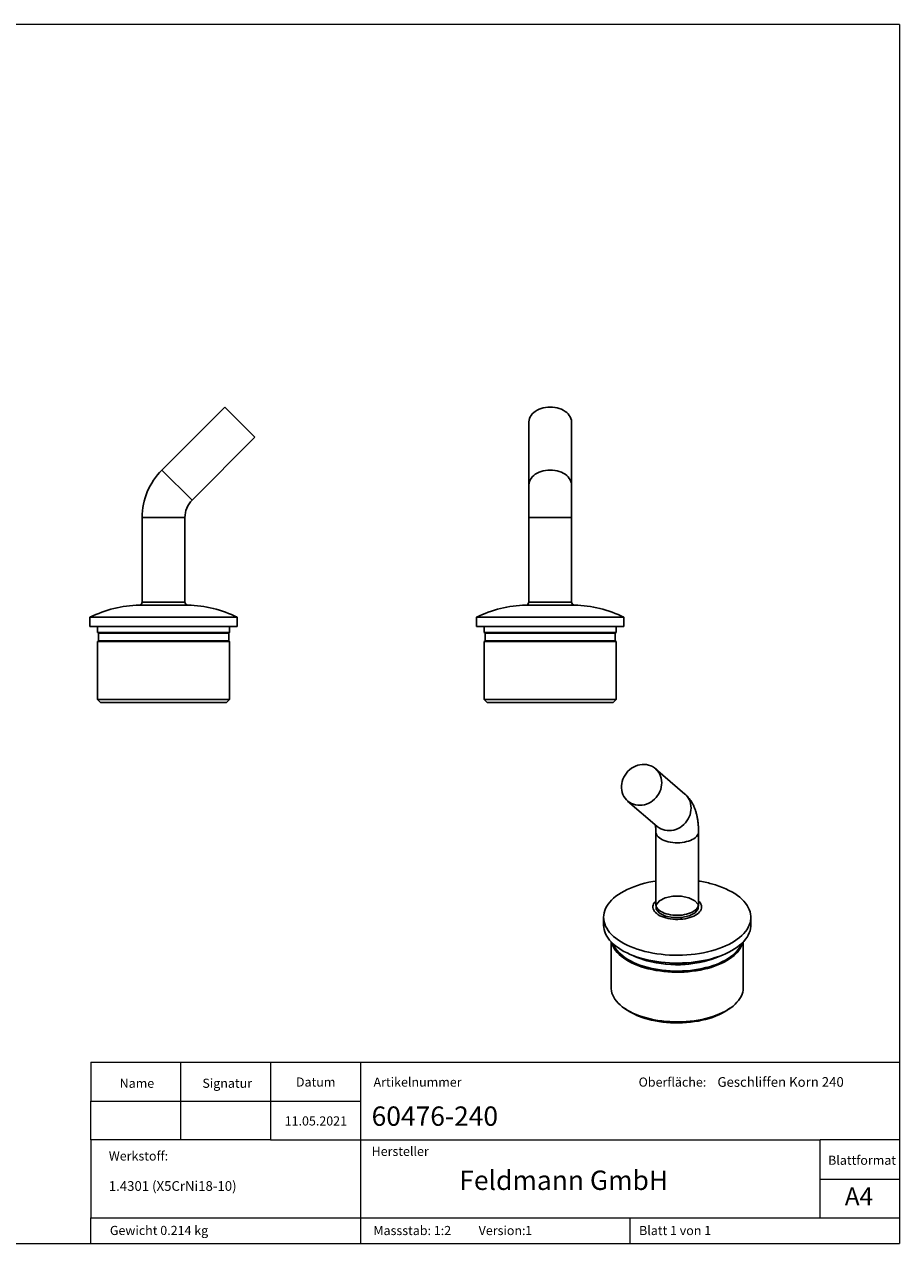
# Model space of a CAD drawing. Units: millimetres. Extents: x 10 to 584, y 10 to 410.
# Drawn here: x 297 to 584, y 10 to 410 of the extents above; entities that cross this region are included whole.
import ezdxf

# ---------------------------------------------------------------- set-up
doc = ezdxf.new("R2010")
doc.units = ezdxf.units.MM
doc.header["$LTSCALE"] = 2
doc.styles.add('SLDTEXTSTYLE0', font='TXT', dxfattribs={"width": 0.75})
doc.styles.add('SLDTEXTSTYLE1', font='TXT', dxfattribs={"width": 0.692308})

msp = doc.modelspace()

# ---------------------------------------------------------------- linework, layer by layer
at = {"color": 7, "linetype": 'Continuous', "lineweight": 18}
for p, q in [((584, 410), (10, 410)), ((584, 410), (584, 10)), ((318.8, 69.5), (348.26, 69.5)), ((318.8, 69.5), (318.8, 56.75)), ((348.26, 69.5), (377.72, 69.5)), ((348.26, 44), (348.26, 69.5)), ((377.72, 69.5), (407.2, 69.5)), ((377.72, 69.5), (377.72, 44)), ((407.2, 69.5), (584, 69.5)), ((407.2, 69.5), (407.2, 10)), ((318.8, 56.75), (348.26, 56.75)), ((318.8, 44), (318.8, 56.75)), ((348.26, 56.75), (377.72, 56.75)), ((377.72, 56.75), (407.2, 56.75)), ((348.26, 44), (318.8, 44)), ((318.8, 44), (318.8, 18.5)), ((377.72, 44), (348.26, 44)), ((377.72, 44), (407.2, 44)), ((407.2, 44), (558, 44)), ((584, 44), (558, 44)), ((558, 30.99), (558, 44)), ((558, 18.5), (558, 30.99)), ((584, 30.99), (558, 30.99)), ((318.8, 18.5), (584, 18.5)), ((318.8, 10), (318.8, 18.5)), ((495.6, 10), (495.6, 18.5)), ((10, 10), (584, 10))]:
    msp.add_line(p, q, dxfattribs=at)
at = {"color": 7, "linetype": 'Continuous', "lineweight": 25}
for p, q in [((362.7, 284.44), (342.07, 263.79)), ((362.7, 284.44), (372.61, 274.55)), ((462.42, 279.5), (462.42, 258.84)), ((476.42, 258.84), (476.42, 279.5)), ((351.98, 253.89), (372.61, 274.55)), ((462.42, 258.84), (462.42, 248.24)), ((476.42, 248.24), (476.42, 258.84)), ((335.64, 248.24), (335.64, 220.49)), ((349.64, 220.49), (349.64, 248.24)), ((462.42, 248.24), (462.42, 220.49)), ((476.42, 220.49), (476.42, 248.24)), ((318.49, 215.5), (318.49, 212.5)), ((318.49, 215.5), (366.79, 215.5)), ((318.49, 212.5), (366.79, 212.5)), ((320.99, 212.5), (320.99, 210.5)), ((364.29, 210.5), (364.29, 212.5)), ((366.79, 212.5), (366.79, 215.5)), ((445.27, 215.5), (445.27, 212.5)), ((445.27, 215.5), (469.42, 215.5)), ((445.27, 212.5), (469.42, 212.5)), ((447.77, 212.5), (447.77, 210.5)), ((469.42, 215.5), (493.57, 215.5)), ((469.42, 212.5), (493.57, 212.5)), ((491.07, 210.5), (491.07, 212.5)), ((493.57, 212.5), (493.57, 215.5)), ((320.99, 210.5), (364.29, 210.5)), ((321.04, 210.5), (321.29, 210.25)), ((321.29, 210.25), (321.29, 207.75)), ((363.99, 210.25), (321.29, 210.25)), ((363.99, 210.25), (364.24, 210.5)), ((363.99, 207.75), (363.99, 210.25)), ((447.77, 210.5), (469.42, 210.5)), ((447.82, 210.5), (448.07, 210.25)), ((448.07, 210.25), (448.07, 207.75)), ((490.77, 210.25), (448.07, 210.25)), ((469.42, 210.5), (491.07, 210.5)), ((490.77, 210.25), (491.02, 210.5)), ((490.77, 207.75), (490.77, 210.25)), ((320.99, 207.5), (320.99, 188.5)), ((320.99, 207.5), (364.29, 207.5)), ((321.29, 207.75), (321.04, 207.5)), ((321.29, 207.75), (363.99, 207.75)), ((364.24, 207.5), (363.99, 207.75)), ((364.29, 188.5), (364.29, 207.5)), ((447.77, 207.5), (447.77, 188.5)), ((447.77, 207.5), (469.42, 207.5)), ((448.07, 207.75), (447.82, 207.5)), ((448.07, 207.75), (469.42, 207.75)), ((469.42, 207.75), (490.77, 207.75)), ((469.42, 207.5), (491.07, 207.5)), ((491.02, 207.5), (490.77, 207.75)), ((491.07, 188.5), (491.07, 207.5)), ((320.99, 188.5), (321.99, 187.5)), ((320.99, 188.5), (364.29, 188.5)), ((363.29, 187.5), (364.29, 188.5)), ((447.77, 188.5), (448.77, 187.5)), ((447.77, 188.5), (491.07, 188.5)), ((490.07, 187.5), (491.07, 188.5)), ((363.29, 187.5), (321.99, 187.5)), ((490.07, 187.5), (448.77, 187.5)), ((513.6, 157.5), (503.97, 165.81)), ((494.82, 155.21), (504.45, 146.9)), ((504.07, 145.11), (504.07, 121.32)), ((518.07, 121.32), (518.07, 145.11)), ((486.92, 117.05), (486.92, 114.48)), ((535.22, 114.48), (535.22, 117.05)), ((489.42, 108.97), (489.42, 93.91)), ((532.72, 93.91), (532.72, 108.97)), ((493.77, 87.21), (494.56, 86.66)), ((527.58, 86.66), (528.38, 87.21))]:
    msp.add_line(p, q, dxfattribs=at)
at = {"color": 8, "linetype": 'Continuous', "lineweight": 25}
for p, q in [((342.07, 263.79), (351.98, 253.89)), ((335.64, 248.24), (349.64, 248.24)), ((462.42, 248.24), (469.42, 248.24)), ((469.42, 248.24), (476.42, 248.24)), ((335.64, 220.49), (349.64, 220.49)), ((462.42, 220.49), (469.42, 220.49)), ((469.42, 220.49), (476.42, 220.49)), ((350.61, 219.49), (334.66, 219.49)), ((477.4, 219.49), (461.45, 219.49))]:
    msp.add_line(p, q, dxfattribs=at)
at = {"color": 7, "linetype": 'Continuous', "lineweight": 25, "flags": 128}
for points in [[(462.42, 279.5), (462.43, 279.63), (462.49, 280.18), (462.64, 280.71), (462.87, 281.23), (463.18, 281.73), (463.56, 282.2), (464.02, 282.64), (464.54, 283.04), (465.13, 283.4), (465.76, 283.71), (466.44, 283.97), (467.15, 284.18), (467.89, 284.33), (468.65, 284.41), (469.42, 284.44)], [(469.42, 284.44), (470.19, 284.41), (470.96, 284.33), (471.7, 284.18), (472.41, 283.97), (473.09, 283.71), (473.72, 283.4), (474.31, 283.04), (474.83, 282.64), (475.28, 282.2), (475.67, 281.73), (475.98, 281.23), (476.21, 280.71), (476.36, 280.18), (476.42, 279.63), (476.42, 279.5)], [(501.71, 167.01), (501.01, 167.15), (500.3, 167.22), (499.57, 167.2), (498.84, 167.1), (498.12, 166.93), (497.42, 166.67), (496.74, 166.34), (496.09, 165.94), (495.48, 165.47), (494.92, 164.95), (494.41, 164.36), (493.96, 163.74), (493.58, 163.07), (493.27, 162.37), (493.03, 161.65), (492.88, 160.92), (492.8, 160.18), (492.8, 159.44), (492.88, 158.72), (493.04, 158.02), (493.27, 157.35), (493.59, 156.72), (493.97, 156.13), (494.42, 155.6), (494.92, 155.13), (495.49, 154.72), (496.1, 154.38), (496.75, 154.12), (497.43, 153.93), (498.13, 153.83), (498.86, 153.8), (499.58, 153.86), (500.31, 154), (501.02, 154.21), (501.72, 154.51), (502.38, 154.87), (503.01, 155.31), (503.6, 155.81), (504.14, 156.36), (504.61, 156.97), (505.03, 157.61), (505.37, 158.3), (505.65, 159.01), (505.85, 159.74), (505.96, 160.47), (506, 161.21), (505.96, 161.94), (505.84, 162.66), (505.64, 163.34), (505.37, 163.99), (505.02, 164.6), (504.61, 165.16), (504.13, 165.67), (503.59, 166.11), (503, 166.48), (502.37, 166.78), (501.71, 167.01)], [(504.07, 128.95), (503.1, 128.79), (501.77, 128.53), (500.48, 128.23), (499.22, 127.89), (498.01, 127.51), (496.84, 127.1), (495.72, 126.65), (494.65, 126.17), (493.64, 125.66), (492.69, 125.12), (491.8, 124.55), (490.98, 123.95), (490.23, 123.33), (489.55, 122.69), (488.94, 122.03), (488.41, 121.35), (487.96, 120.66), (487.59, 119.96), (487.3, 119.24), (487.09, 118.52), (486.96, 117.79), (486.92, 117.06), (486.96, 116.33), (487.08, 115.6), (487.29, 114.88), (487.58, 114.17), (487.95, 113.46), (488.4, 112.77), (488.92, 112.09), (489.53, 111.43), (490.2, 110.79), (490.95, 110.17), (491.77, 109.57), (492.66, 109), (493.6, 108.46), (494.61, 107.95), (495.68, 107.46), (496.8, 107.02), (497.97, 106.6), (499.18, 106.22), (500.43, 105.88), (501.72, 105.58), (503.05, 105.32), (504.4, 105.09), (505.77, 104.91), (507.16, 104.77), (508.57, 104.68), (509.98, 104.62), (511.4, 104.61), (512.82, 104.64), (514.23, 104.72), (515.63, 104.83), (517.01, 104.99), (518.37, 105.19), (519.71, 105.43), (521.02, 105.72), (522.3, 106.04), (523.53, 106.39), (524.72, 106.79), (525.87, 107.22), (526.96, 107.68), (528, 108.18), (528.98, 108.71), (529.9, 109.26), (530.76, 109.85), (531.55, 110.45), (532.26, 111.08), (532.91, 111.73), (533.47, 112.4), (533.96, 113.09), (534.38, 113.79), (534.71, 114.5), (534.96, 115.22), (535.13, 115.94), (535.21, 116.67), (535.21, 117.4), (535.13, 118.13), (534.97, 118.85), (534.72, 119.57), (534.39, 120.28), (533.98, 120.98), (533.49, 121.67), (532.93, 122.34), (532.29, 122.99), (531.57, 123.62), (530.79, 124.23), (529.94, 124.81), (529.02, 125.37), (528.04, 125.9), (527, 126.4), (525.91, 126.86), (524.77, 127.29), (523.58, 127.69), (522.34, 128.05), (522.34, 128.05)], [(486.92, 114.48), (486.96, 113.76), (487.08, 113.03), (487.29, 112.31), (487.58, 111.6), (487.95, 110.89), (488.4, 110.2), (488.92, 109.52), (489.53, 108.86), (490.2, 108.22), (490.95, 107.6), (491.77, 107), (492.66, 106.43), (493.6, 105.89), (494.61, 105.37), (495.68, 104.89), (496.8, 104.44), (497.97, 104.03), (499.18, 103.65), (500.43, 103.31), (501.72, 103.01), (503.05, 102.75), (504.4, 102.52), (505.77, 102.34), (507.16, 102.2), (508.57, 102.11), (509.98, 102.05), (511.4, 102.04), (512.82, 102.07), (514.23, 102.15), (515.63, 102.26), (517.01, 102.42), (518.37, 102.62), (519.71, 102.86), (521.02, 103.14), (522.3, 103.46), (523.53, 103.82), (524.72, 104.22), (525.87, 104.65), (526.96, 105.11), (528, 105.61), (528.98, 106.14), (529.9, 106.69), (530.76, 107.27), (531.55, 107.88), (532.26, 108.51), (532.91, 109.16), (533.47, 109.83), (533.96, 110.52), (534.38, 111.22), (534.71, 111.93), (534.96, 112.64), (535.13, 113.37), (535.21, 114.1), (535.22, 114.48)], [(489.59, 108.79), (489.78, 108.16), (490.07, 107.48), (490.44, 106.82), (490.89, 106.16), (491.41, 105.52), (492.01, 104.9), (492.69, 104.3), (493.43, 103.72), (494.25, 103.17), (495.13, 102.65), (496.07, 102.15), (497.07, 101.69), (498.12, 101.25), (499.23, 100.86), (500.38, 100.5), (501.57, 100.17), (502.8, 99.89), (504.06, 99.64), (505.34, 99.44), (506.65, 99.28), (507.98, 99.16), (509.32, 99.08), (510.66, 99.04), (512.01, 99.05), (513.35, 99.1), (514.68, 99.2), (516, 99.33), (517.31, 99.51), (518.58, 99.73), (519.83, 99.99), (521.04, 100.29), (522.22, 100.63), (523.35, 101.01), (524.44, 101.42), (525.47, 101.86), (526.45, 102.34), (527.36, 102.85), (528.22, 103.38), (529.01, 103.95), (529.73, 104.53), (530.37, 105.14), (530.95, 105.77), (531.44, 106.41), (531.86, 107.07), (532.19, 107.75), (532.45, 108.43), (532.55, 108.79)], [(532.48, 108.72), (532.4, 108.43), (532.15, 107.75), (531.81, 107.08), (531.39, 106.42), (530.9, 105.78), (530.33, 105.15), (529.68, 104.55), (528.97, 103.96), (528.18, 103.4), (527.33, 102.87), (526.41, 102.36), (525.44, 101.88), (524.41, 101.44), (523.32, 101.03), (522.19, 100.65), (521.02, 100.32), (519.81, 100.02), (518.56, 99.76), (517.29, 99.54), (515.99, 99.36), (514.68, 99.22), (513.34, 99.13), (512, 99.08), (510.66, 99.07), (509.32, 99.1), (507.98, 99.18), (506.66, 99.3), (505.36, 99.46), (504.07, 99.67), (502.81, 99.91), (501.59, 100.2), (500.4, 100.52), (499.25, 100.88), (498.15, 101.28), (497.1, 101.71), (496.1, 102.17), (495.17, 102.66), (494.29, 103.19), (493.47, 103.74), (492.73, 104.32), (492.06, 104.91), (491.46, 105.53), (490.93, 106.17), (490.49, 106.82), (490.12, 107.49), (489.83, 108.16), (489.66, 108.72)], [(490.12, 108.29), (490.17, 108.16), (490.49, 107.49), (490.88, 106.83), (491.36, 106.18), (491.91, 105.55), (492.54, 104.94), (493.24, 104.36), (494.02, 103.79), (494.86, 103.25), (495.76, 102.74), (496.72, 102.26), (497.75, 101.81), (498.82, 101.4), (499.94, 101.02), (501.11, 100.68), (502.31, 100.38), (503.55, 100.11), (504.82, 99.89), (506.12, 99.71), (507.43, 99.57), (508.76, 99.47), (510.1, 99.42), (511.44, 99.41), (512.78, 99.44), (514.11, 99.52), (515.43, 99.64), (516.73, 99.8), (518.02, 100.01), (519.27, 100.25), (520.49, 100.54), (521.68, 100.86), (522.82, 101.22), (523.91, 101.62), (524.96, 102.05), (525.95, 102.52), (526.88, 103.02), (527.75, 103.54), (528.56, 104.1), (529.29, 104.67), (529.95, 105.27), (530.54, 105.89), (531.05, 106.53), (531.49, 107.19), (531.84, 107.85), (532.02, 108.29)], [(489.42, 93.91), (489.43, 93.6), (489.51, 92.9), (489.67, 92.22), (489.92, 91.53), (490.24, 90.86), (490.65, 90.2), (491.14, 89.55), (491.7, 88.92), (492.34, 88.31), (493.05, 87.72), (493.83, 87.16), (494.68, 86.62), (495.59, 86.11), (496.56, 85.63), (497.59, 85.18), (498.67, 84.77), (499.8, 84.39), (500.97, 84.04)], [(500.97, 84.04), (502.18, 83.74), (503.42, 83.47), (504.7, 83.25), (505.99, 83.07), (507.31, 82.92), (508.65, 82.82), (509.99, 82.77), (511.33, 82.76), (512.68, 82.79), (514.02, 82.86), (515.35, 82.97), (516.66, 83.13), (517.95, 83.33), (519.21, 83.57), (520.44, 83.85), (521.64, 84.17), (522.79, 84.53), (523.9, 84.92), (524.96, 85.35), (525.97, 85.81), (526.91, 86.3), (527.8, 86.83), (528.62, 87.38), (529.38, 87.95), (530.06, 88.55), (530.67, 89.17), (531.2, 89.8), (531.66, 90.46), (532.04, 91.12), (532.33, 91.8), (532.54, 92.48), (532.67, 93.17), (532.72, 93.87), (532.72, 93.91)], [(527.58, 86.66), (527.38, 86.53), (526.55, 86.01), (525.65, 85.52), (524.69, 85.05), (523.68, 84.63), (522.62, 84.23), (521.51, 83.87), (520.36, 83.55), (519.17, 83.26), (517.95, 83.02), (516.7, 82.82), (515.43, 82.65), (514.14, 82.53), (512.84, 82.45), (511.53, 82.42), (510.22, 82.42), (508.91, 82.47), (507.61, 82.56), (506.33, 82.7), (505.06, 82.87), (503.82, 83.09), (502.61, 83.35), (501.43, 83.64)]]:
    msp.add_lwpolyline(points, dxfattribs=at)
at = {"color": 8, "linetype": 'Continuous', "lineweight": 25, "flags": 128}
for points in [[(462.42, 258.84), (462.43, 258.98), (462.49, 259.52), (462.64, 260.05), (462.87, 260.57), (463.18, 261.07), (463.56, 261.55), (464.02, 261.99), (464.54, 262.39), (465.13, 262.74), (465.76, 263.05), (466.44, 263.31), (467.15, 263.52), (467.89, 263.67), (468.65, 263.76), (469.42, 263.79)], [(469.42, 263.79), (470.19, 263.76), (470.96, 263.67), (471.7, 263.52), (472.41, 263.31), (473.09, 263.05), (473.72, 262.74), (474.31, 262.39), (474.83, 261.99), (475.28, 261.55), (475.67, 261.07), (475.98, 260.57), (476.21, 260.05), (476.36, 259.52), (476.42, 258.98), (476.42, 258.84)], [(504.45, 146.9), (504.55, 146.82), (505.12, 146.41), (505.73, 146.07), (506.38, 145.81), (507.06, 145.62), (507.76, 145.52), (508.48, 145.49), (509.21, 145.55), (509.94, 145.69), (510.65, 145.9), (511.35, 146.2), (512.01, 146.56), (512.64, 147), (513.23, 147.5), (513.77, 148.05), (514.24, 148.66), (514.66, 149.31), (515, 149.99), (515.28, 150.7), (515.47, 151.43), (515.59, 152.17), (515.63, 152.9), (515.59, 153.63), (515.47, 154.35), (515.27, 155.03), (515, 155.69), (514.65, 156.3), (514.24, 156.86), (513.76, 157.36), (513.6, 157.5)], [(504.07, 145.11), (504.08, 144.98), (504.15, 144.58), (504.3, 144.19), (504.54, 143.81), (504.86, 143.45), (505.25, 143.11), (505.71, 142.79), (506.24, 142.5), (506.83, 142.25), (507.47, 142.02), (508.15, 141.84), (508.87, 141.69), (509.61, 141.59), (510.37, 141.53), (511.14, 141.51), (511.91, 141.54), (512.67, 141.6), (513.41, 141.72), (514.13, 141.87), (514.8, 142.06), (515.43, 142.29), (516, 142.56), (516.52, 142.85), (516.97, 143.17), (517.35, 143.52), (517.65, 143.89), (517.87, 144.27), (518.01, 144.66), (518.07, 145.05), (518.07, 145.11)], [(507.35, 116.83), (506.64, 117.05), (505.99, 117.3), (505.38, 117.59), (504.84, 117.91), (504.36, 118.25), (503.95, 118.62), (503.62, 119), (503.37, 119.41), (503.2, 119.82), (503.11, 120.24), (503.11, 120.66), (503.19, 121.08), (503.35, 121.5), (503.6, 121.9), (503.92, 122.29), (504.07, 122.43)], [(504.07, 121.32), (504.08, 121.19), (504.15, 120.79), (504.3, 120.4), (504.54, 120.02), (504.86, 119.66), (505.25, 119.32), (505.71, 119), (506.24, 118.71), (506.83, 118.46), (507.47, 118.23), (508.15, 118.05), (508.87, 117.9), (509.61, 117.8), (510.37, 117.74), (511.14, 117.72), (511.91, 117.74), (512.67, 117.81), (513.41, 117.93), (514.13, 118.08), (514.8, 118.27), (515.43, 118.5), (516, 118.77), (516.52, 119.06), (516.97, 119.38), (517.35, 119.73), (517.65, 120.1), (517.87, 120.48), (518.01, 120.87), (518.07, 121.26), (518.07, 121.32)], [(518.07, 122.43), (518.37, 122.13), (518.66, 121.73), (518.87, 121.32), (519, 120.9), (519.05, 120.48), (519.01, 120.06), (518.88, 119.64), (518.68, 119.23), (518.39, 118.84), (518.03, 118.46), (517.59, 118.1), (517.08, 117.77), (516.51, 117.46), (515.88, 117.19), (515.2, 116.95), (514.48, 116.75), (513.72, 116.59), (512.93, 116.47), (512.12, 116.4), (511.31, 116.36), (510.49, 116.37), (509.67, 116.42), (508.87, 116.52), (508.09, 116.66), (507.35, 116.83)]]:
    msp.add_lwpolyline(points, dxfattribs=at)
at = {"color": 7, "linetype": 'Continuous', "flags": 128}
msp.add_lwpolyline([(504.2, 121.15), (504.22, 119.75), (505.28, 118.45), (507.23, 117.46), (509.76, 116.94), (512.49, 116.95), (515, 117.49), (516.92, 118.5), (517.95, 119.8), (517.93, 121.21), (516.86, 122.5), (514.92, 123.49), (512.39, 124.02), (509.65, 124.01), (507.14, 123.46), (505.22, 122.46), (504.2, 121.15)], dxfattribs=at)
at = {"color": 7, "linetype": 'Continuous', "lineweight": 25}
for centre, radius, start, end in [((357.64, 248.24), 22, 135.0357, 180), ((357.64, 248.24), 8, 135.0357, 180), ((334.64, 220.49), 1, 271.441, 0), ((350.64, 220.49), 1, 180, 268.559), ((461.42, 220.49), 1, 271.441, 0), ((477.42, 220.49), 1, 180, 268.559), ((335.64, 180.73), 38.77, 91.441, 116.2575), ((349.64, 180.73), 38.77, 63.7425, 88.559), ((462.42, 180.73), 38.77, 91.441, 116.2575), ((476.42, 180.73), 38.77, 63.7425, 88.559), ((511.98, 89.63), 39.79, 74.9084, 81.1969), ((511.07, 138.32), 36.79, 245.806, 294.194), ((507.81, 128.23), 26.28, 243.7099, 255.2133), ((510.95, 138.54), 37.05, 254.5905, 293.9122), ((506.88, 105.38), 22.41, 236.6629, 255.9325)]:
    msp.add_arc(centre, radius, start, end, dxfattribs=at)
for points, knots in [([(518.07, 145.11), (518.07, 145.32), (518.07, 145.93), (518.02, 146.92), (517.92, 148.08), (517.77, 149.24), (517.55, 150.38), (517.28, 151.45), (516.95, 152.45), (516.59, 153.36), (516.19, 154.2), (515.74, 154.98), (515.26, 155.7), (514.73, 156.37), (514.19, 156.97), (513.79, 157.33), (513.6, 157.5)], [0, 0, 0, 0, 0.042165, 0.123953, 0.206961, 0.291484, 0.377413, 0.46422, 0.541337, 0.61546, 0.686355, 0.75421, 0.819418, 0.882423, 0.943649, 1, 1, 1, 1]), ([(503.85, 147.42), (503.86, 147.4), (503.88, 147.32), (503.92, 147.11), (503.97, 146.78), (504.02, 146.37), (504.05, 145.89), (504.07, 145.46), (504.07, 145.19), (504.07, 145.11)], [0, 0, 0, 0, 0.042759, 0.208387, 0.379064, 0.555139, 0.736663, 0.923457, 1, 1, 1, 1])]:
    msp.add_open_spline(points, degree=3, knots=knots, dxfattribs=at)

# ---------------------------------------------------------------- texts
at = {"color": 7, "linetype": 'Continuous', "lineweight": 0}
for s, insert, char_height, attachment_point, style in [('Name', (333.9, 64.11), 3, 2, 'SLDTEXTSTYLE0'), ('Signatur', (363.51, 64.11), 3, 2, 'SLDTEXTSTYLE0'), ('Datum', (392.51, 64.51), 3, 2, 'SLDTEXTSTYLE0'), ('Artikelnummer', (411.5, 64.49), 3, 1, 'SLDTEXTSTYLE0'), ('Oberfläche:', (498.41, 64.49), 3, 1, 'SLDTEXTSTYLE0'), ('Geschliffen Korn 240', (524.26, 64.62), 3.175, 1, 'SLDTEXTSTYLE0'), ('60476-240', (410.86, 55), 6.35, 1, 'SLDTEXTSTYLE0'), ('11.05.2021', (392.58, 51.75), 3, 2, 'SLDTEXTSTYLE0'), ('Werkstoff:', (324.68, 40.26), 3, 1, 'SLDTEXTSTYLE0'), ('Hersteller', (410.86, 41.77), 3, 1, 'SLDTEXTSTYLE0'), ('Blattformat', (560.55, 38.86), 3, 1, 'SLDTEXTSTYLE0'), ('Feldmann GmbH', (439.62, 33.96), 6.35, 1, 'SLDTEXTSTYLE0'), ('1.4301 (X5CrNi18-10)', (324.68, 30.49), 3.175, 1, 'SLDTEXTSTYLE0'), ('A4', (566.04, 28.43), 5.821, 1, 'SLDTEXTSTYLE0'), ('Gewicht 0.214 kg', (341.15, 15.82), 3, 2, 'SLDTEXTSTYLE0'), ('Massstab: 1:2', (411.45, 15.8), 3, 1, 'SLDTEXTSTYLE0'), ('Blatt 1 von 1', (498.56, 15.8), 3, 1, 'SLDTEXTSTYLE1'), ('Version:', (445.96, 15.8), 3, 1, 'SLDTEXTSTYLE0'), ('1', (461.22, 15.8), 3, 1, 'SLDTEXTSTYLE0')]:
    msp.add_mtext(s, dxfattribs=dict(at, insert=insert, char_height=char_height, attachment_point=attachment_point, style=style))

doc.saveas('drawing.dxf')
